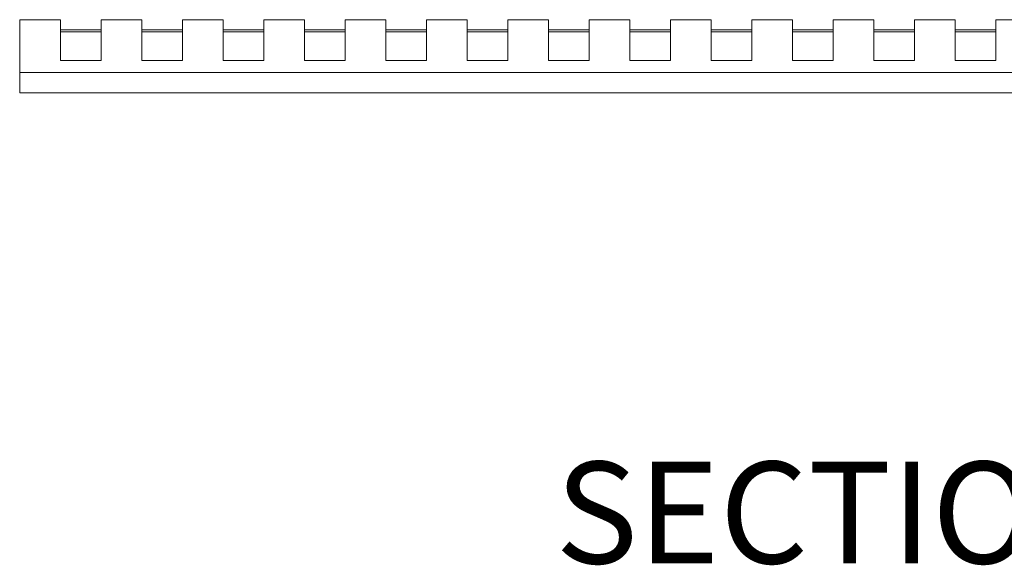
# Model space of a CAD drawing. Units: inches. Extents: x 1.1 to 86.6, y 1.6 to 67.1.
# Drawn here: x 57.1 to 66.8, y 23.8 to 29.1 of the extents above; entities that cross this region are included whole.
import ezdxf

# ---------------------------------------------------------------- set-up
doc = ezdxf.new("R2010")
doc.units = ezdxf.units.IN
doc.header["$LTSCALE"] = 8
doc.header["$MEASUREMENT"] = 0
doc.layers.add('FORMAT', color=7, linetype='Continuous')
doc.styles.add('SLDTEXTSTYLE0', font='TXT', dxfattribs={"width": 0.605})

msp = doc.modelspace()

# ---------------------------------------------------------------- linework, layer by layer
at = {"color": 7, "linetype": 'Continuous', "lineweight": 15}
for p, q in [((57.0786639, 28.6271391), (57.0786639, 29.1471391)), ((57.0786639, 29.1471391), (57.4786639, 29.1471391)), ((57.4786639, 28.7471391), (57.4786639, 29.1471391)), ((57.8786639, 29.1471391), (57.8786639, 28.7471391)), ((57.8786639, 29.1471391), (58.2786639, 29.1471391)), ((58.2786639, 28.7471391), (58.2786639, 29.1471391)), ((58.6786639, 29.1471391), (58.6786639, 28.7471391)), ((58.6786639, 29.1471391), (59.0786639, 29.1471391)), ((59.0786639, 28.7471391), (59.0786639, 29.1471391)), ((59.4786639, 29.1471391), (59.4786639, 28.7471391)), ((59.4786639, 29.1471391), (59.8786639, 29.1471391)), ((59.8786639, 28.7471391), (59.8786639, 29.1471391)), ((60.2786638, 29.1471391), (60.2786638, 28.7471391)), ((60.2786638, 29.1471391), (60.6786638, 29.1471391)), ((60.6786638, 28.7471391), (60.6786638, 29.1471391)), ((61.078664, 29.1471391), (61.078664, 28.7471391)), ((61.078664, 29.1471391), (61.4786637, 29.1471391)), ((61.4786637, 28.7471391), (61.4786637, 29.1471391)), ((61.8786639, 29.1471391), (61.8786639, 28.7471391)), ((61.8786639, 29.1471391), (62.2786637, 29.1471391)), ((62.2786637, 28.7471391), (62.2786637, 29.1471391)), ((62.6786639, 29.1471391), (62.6786639, 28.7471391)), ((62.6786639, 29.1471391), (63.0786641, 29.1471391)), ((63.0786641, 28.7471391), (63.0786641, 29.1471391)), ((63.4786638, 29.1471391), (63.4786638, 28.7471391)), ((63.4786638, 29.1471391), (63.878664, 29.1471391)), ((63.878664, 28.7471391), (63.878664, 29.1471391)), ((64.2786637, 29.1471391), (64.2786637, 28.7471391)), ((64.2786637, 29.1471391), (64.6786639, 29.1471391)), ((64.6786639, 29.1471391), (64.6786639, 28.7471391)), ((65.0786641, 28.7471391), (65.0786641, 29.1471391)), ((65.0786641, 29.1471391), (65.4786639, 29.1471391)), ((65.4786639, 29.1471391), (65.4786639, 28.7471391)), ((65.8786636, 28.7471391), (65.8786636, 29.1471391)), ((65.8786636, 29.1471391), (66.2786643, 29.1471391)), ((66.2786643, 29.1471391), (66.2786643, 28.7471391)), ((66.678664, 28.7471391), (66.678664, 29.1471391)), ((66.678664, 29.1471391), (67.0786637, 29.1471391)), ((57.8786639, 29.0471391), (57.4786639, 29.0471391)), ((57.8786639, 29.0279391), (57.4786639, 29.0279391)), ((58.6786639, 29.0471391), (58.2786639, 29.0471391)), ((58.6786639, 29.0279391), (58.2786639, 29.0279391)), ((59.4786639, 29.0471391), (59.0786639, 29.0471391)), ((59.4786639, 29.0279391), (59.0786639, 29.0279391)), ((60.2786638, 29.0471391), (59.8786639, 29.0471391)), ((60.2786638, 29.0279391), (59.8786639, 29.0279391)), ((61.078664, 29.0471391), (60.6786638, 29.0471391)), ((61.078664, 29.0279391), (60.6786638, 29.0279391)), ((61.8786639, 29.0471391), (61.4786637, 29.0471391)), ((61.8786639, 29.0279391), (61.4786637, 29.0279391)), ((62.6786639, 29.0471391), (62.2786637, 29.0471391)), ((62.6786639, 29.0279391), (62.2786637, 29.0279391)), ((63.4786638, 29.0471391), (63.0786641, 29.0471391)), ((63.4786638, 29.0279391), (63.0786641, 29.0279391)), ((64.2786637, 29.0471391), (63.878664, 29.0471391)), ((64.2786637, 29.0279391), (63.878664, 29.0279391)), ((64.6786639, 29.0471391), (65.0786641, 29.0471391)), ((64.6786639, 29.0279391), (65.0786641, 29.0279391)), ((65.4786639, 29.0471391), (65.8786636, 29.0471391)), ((65.4786639, 29.0279391), (65.8786636, 29.0279391)), ((66.2786643, 29.0471391), (66.678664, 29.0471391)), ((66.2786643, 29.0279391), (66.678664, 29.0279391)), ((57.8786639, 28.7471391), (57.4786639, 28.7471391)), ((58.6786639, 28.7471391), (58.2786639, 28.7471391)), ((59.4786639, 28.7471391), (59.0786639, 28.7471391)), ((60.2786638, 28.7471391), (59.8786639, 28.7471391)), ((61.078664, 28.7471391), (60.6786638, 28.7471391)), ((61.8786639, 28.7471391), (61.4786637, 28.7471391)), ((62.6786639, 28.7471391), (62.2786637, 28.7471391)), ((63.4786638, 28.7471391), (63.0786641, 28.7471391)), ((64.2786637, 28.7471391), (63.878664, 28.7471391)), ((64.6786639, 28.7471391), (65.0786641, 28.7471391)), ((65.4786639, 28.7471391), (65.8786636, 28.7471391)), ((66.2786643, 28.7471391), (66.678664, 28.7471391)), ((76.6786648, 28.6271391), (57.0786639, 28.6271391)), ((57.0786639, 28.4271391), (57.0786639, 28.6271391)), ((57.0786639, 28.4271391), (76.6786648, 28.4271391))]:
    msp.add_line(p, q, dxfattribs=at)

# ---------------------------------------------------------------- texts
at = {"layer": 'FORMAT', "color": 9, "true_color": 0xc3c8d2, "insert": (62.3459143, 24.8045398), "char_height": 1, "attachment_point": 1, "style": 'SLDTEXTSTYLE0'}
msp.add_mtext('SECTION Y-Y', dxfattribs=at)

doc.saveas('drawing.dxf')
